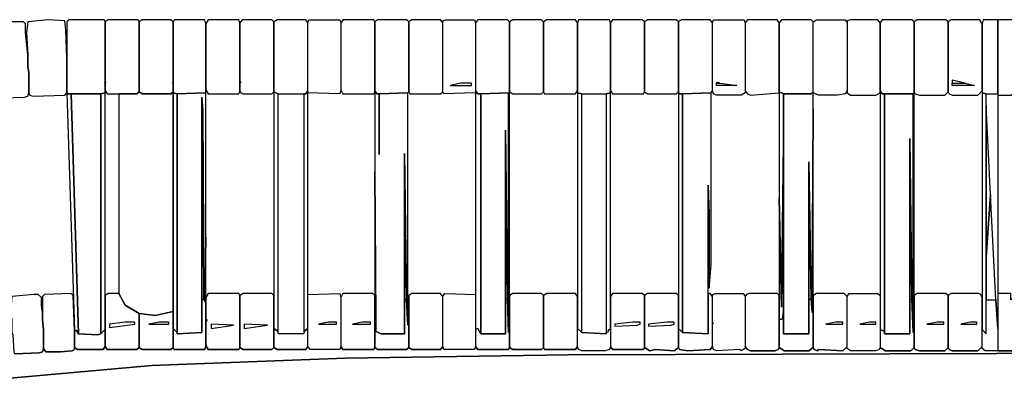
# Model space of a CAD drawing. Units: inches. Extents: x -36.7 to 35.9, y -14.5 to 19.3.
# Drawn here: x -18.6 to -0.3, y 12.6 to 19.3 of the extents above; entities that cross this region are included whole.
import ezdxf

# ---------------------------------------------------------------- set-up
doc = ezdxf.new("R2010")
doc.units = ezdxf.units.IN

msp = doc.modelspace()

# ---------------------------------------------------------------- linework, layer by layer
at = {"color": 7}
for points in [[(-19.164, 18.993, 0.017), (-19.144, 18.619, 0.017), (-19.144, 18.521, 0.017), (-19.124, 18.403, 0.017), (-19.124, 18.206, 0.017), (-19.105, 18.166, 0.017), (-19.085, 17.832, 0.017), (-19.046, 17.812, 0.017), (-18.474, 17.832, 0.017), (-18.415, 17.851, 0.017), (-18.396, 17.911, 0.017), (-18.396, 18.285, 0.017), (-18.415, 18.403, 0.017), (-18.415, 18.619, 0.017), (-18.455, 19.033, 0.017), (-18.455, 19.19, 0.017), (-18.494, 19.23, 0.017), (-18.77, 19.23, 0.017), (-19.144, 19.19, 0.017)], [(-18.435, 19.033, 0.017), (-18.415, 18.619, 0.017), (-18.415, 18.403, 0.017), (-18.396, 18.285, 0.017), (-18.396, 17.911, 0.017), (-18.376, 17.871, 0.017), (-18.317, 17.851, 0.017), (-17.726, 17.871, 0.017), (-17.687, 17.911, 0.017), (-17.687, 18.56, 0.017), (-17.706, 19.072, 0.017), (-17.726, 19.249, 0.017), (-18.041, 19.269, 0.017), (-18.415, 19.23, 0.017)], [(-17.687, 19.072, 0.017), (-17.687, 17.93, 0.017), (-17.667, 17.891, 0.017), (-17.057, 17.891, 0.017), (-16.978, 17.911, 0.017), (-16.978, 18.088, 0.017), (-16.997, 18.088, 0.017), (-16.978, 18.107, 0.017), (-16.978, 19.23, 0.017), (-16.997, 19.269, 0.017), (-17.647, 19.269, 0.017), (-17.687, 19.23, 0.017)], [(-16.978, 19.23, 0.017), (-16.978, 18.107, 0.017), (-16.958, 18.107, 0.017), (-16.978, 18.088, 0.017), (-16.978, 17.95, 0.017), (-16.938, 17.891, 0.017), (-16.387, 17.891, 0.017), (-16.348, 17.93, 0.017), (-16.348, 19.23, 0.017), (-16.367, 19.269, 0.017), (-16.919, 19.269, 0.017)], [(-16.288, 17.911, 0.017), (-16.288, 17.891, 0.017), (-15.757, 17.891, 0.017), (-15.717, 17.93, 0.017), (-15.717, 18.088, 0.017), (-15.737, 18.088, 0.017), (-15.717, 18.107, 0.017), (-15.717, 19.23, 0.017), (-15.757, 19.269, 0.017), (-16.288, 19.269, 0.017), (-16.348, 19.23, 0.017), (-16.348, 17.93, 0.017), (-16.288, 17.891, 0.017)], [(-15.717, 19.23, 0.017), (-15.717, 17.911, 0.017), (-15.639, 17.891, 0.017), (-15.107, 17.911, 0.017), (-15.107, 19.19, 0.017), (-15.127, 19.269, 0.017), (-15.698, 19.269, 0.017)], [(-15.107, 19.19, 0.017), (-15.107, 17.97, 0.017), (-15.067, 17.891, 0.017), (-14.496, 17.891, 0.017), (-14.477, 17.93, 0.017), (-14.477, 19.21, 0.017), (-14.496, 19.269, 0.017), (-15.067, 19.269, 0.017)], [(-14.477, 19.21, 0.017), (-14.477, 18.107, 0.017), (-14.457, 18.107, 0.017), (-14.477, 18.088, 0.017), (-14.477, 17.93, 0.017), (-14.418, 17.891, 0.017), (-13.886, 17.891, 0.017), (-13.846, 17.93, 0.017), (-13.846, 19.23, 0.017), (-13.886, 19.269, 0.017), (-14.437, 19.269, 0.017)], [(-13.846, 19.23, 0.017), (-13.846, 17.93, 0.017), (-13.768, 17.891, 0.017), (-13.256, 17.891, 0.017), (-13.216, 17.95, 0.017), (-13.216, 19.21, 0.017), (-13.256, 19.269, 0.017), (-13.787, 19.269, 0.017)], [(-12.606, 19.21, 0.017), (-12.606, 17.97, 0.017), (-12.625, 17.891, 0.017), (-13.216, 17.911, 0.017), (-13.216, 19.21, 0.017), (-13.197, 19.269, 0.017), (-12.625, 19.269, 0.017)], [(-12.606, 19.21, 0.017), (-12.606, 17.97, 0.017), (-12.566, 17.891, 0.017), (-11.995, 17.891, 0.017), (-11.976, 17.93, 0.017), (-11.976, 19.23, 0.017), (-11.995, 19.269, 0.017), (-12.566, 19.269, 0.017)], [(-11.976, 19.23, 0.017), (-11.976, 17.95, 0.017), (-11.936, 17.891, 0.017), (-11.897, 17.891, 0.017), (-11.365, 17.911, 0.017), (-11.345, 17.93, 0.017), (-11.345, 19.23, 0.017), (-11.385, 19.269, 0.017), (-11.917, 19.269, 0.017)], [(-11.345, 19.23, 0.017), (-11.345, 17.93, 0.017), (-11.326, 17.891, 0.017), (-10.755, 17.891, 0.017), (-10.715, 17.93, 0.017), (-10.715, 19.21, 0.017), (-10.755, 19.269, 0.017), (-11.286, 19.269, 0.017)], [(-10.105, 19.21, 0.017), (-10.105, 17.911, 0.017), (-10.696, 17.891, 0.017), (-10.715, 17.93, 0.017), (-10.715, 19.249, 0.017), (-10.656, 19.269, 0.017), (-10.124, 19.269, 0.017)], [(-10.105, 19.21, 0.017), (-10.105, 17.95, 0.017), (-10.065, 17.891, 0.017), (-10.006, 17.891, 0.017), (-9.494, 17.911, 0.017), (-9.475, 17.93, 0.017), (-9.475, 19.23, 0.017), (-9.514, 19.269, 0.017), (-10.065, 19.269, 0.017)], [(-9.475, 19.23, 0.017), (-9.475, 17.93, 0.017), (-9.415, 17.891, 0.017), (-8.884, 17.891, 0.017), (-8.844, 17.93, 0.017), (-8.844, 19.23, 0.017), (-8.884, 19.269, 0.017), (-9.415, 19.269, 0.017)], [(-8.844, 19.23, 0.017), (-8.844, 17.93, 0.017), (-8.825, 17.891, 0.017), (-8.254, 17.891, 0.017), (-8.214, 17.95, 0.017), (-8.214, 19.21, 0.017), (-8.254, 19.269, 0.017), (-8.785, 19.269, 0.017)], [(-8.214, 19.21, 0.017), (-8.214, 17.911, 0.017), (-8.135, 17.891, 0.017), (-7.682, 17.891, 0.017), (-7.604, 17.911, 0.017), (-7.604, 19.21, 0.017), (-7.623, 19.269, 0.017), (-8.194, 19.269, 0.017)], [(-7.604, 19.21, 0.017), (-7.604, 17.95, 0.017), (-7.564, 17.891, 0.017), (-6.993, 17.891, 0.017), (-6.973, 17.93, 0.017), (-6.973, 19.23, 0.017), (-7.013, 19.269, 0.017), (-7.564, 19.269, 0.017)], [(-6.973, 19.23, 0.017), (-6.973, 17.93, 0.017), (-6.914, 17.891, 0.017), (-6.383, 17.891, 0.017), (-6.343, 17.93, 0.017), (-6.343, 19.23, 0.017), (-6.383, 19.269, 0.017), (-6.914, 19.269, 0.017)], [(-6.343, 19.23, 0.017), (-6.343, 17.93, 0.017), (-6.324, 17.891, 0.017), (-6.265, 17.891, 0.017), (-5.733, 17.911, 0.017), (-5.713, 17.95, 0.017), (-5.713, 19.21, 0.017), (-5.752, 19.269, 0.017), (-6.284, 19.269, 0.017)], [(-5.103, 19.21, 0.017), (-5.103, 17.911, 0.017), (-5.181, 17.871, 0.017), (-5.634, 17.871, 0.017), (-5.693, 17.891, 0.017), (-5.713, 17.95, 0.017), (-5.713, 19.21, 0.017), (-5.693, 19.269, 0.017), (-5.122, 19.269, 0.017)], [(-5.103, 19.21, 0.017), (-5.103, 17.95, 0.017), (-5.063, 17.891, 0.017), (-5.004, 17.871, 0.017), (-4.472, 17.911, 0.017), (-4.472, 19.21, 0.017), (-4.512, 19.269, 0.017), (-5.063, 19.269, 0.017)], [(-4.472, 19.21, 0.017), (-4.472, 17.93, 0.017), (-4.394, 17.891, 0.017), (-3.882, 17.891, 0.017), (-3.842, 17.93, 0.017), (-3.842, 19.23, 0.017), (-3.882, 19.269, 0.017), (-4.433, 19.269, 0.017)], [(-3.212, 19.21, 0.017), (-3.212, 17.95, 0.017), (-3.251, 17.891, 0.017), (-3.389, 17.871, 0.017), (-3.744, 17.871, 0.017), (-3.842, 17.911, 0.017), (-3.842, 19.23, 0.017), (-3.783, 19.269, 0.017), (-3.251, 19.269, 0.017)], [(-3.212, 19.21, 0.017), (-3.212, 17.911, 0.017), (-3.153, 17.871, 0.017), (-2.68, 17.871, 0.017), (-2.602, 17.911, 0.017), (-2.602, 19.21, 0.017), (-2.641, 19.269, 0.017), (-3.153, 19.269, 0.017), (-3.212, 19.249, 0.017)], [(-2.602, 19.21, 0.017), (-2.602, 17.95, 0.017), (-2.562, 17.891, 0.017), (-1.991, 17.891, 0.017), (-1.971, 17.93, 0.017), (-1.971, 19.23, 0.017), (-2.011, 19.269, 0.017), (-2.562, 19.269, 0.017)], [(-1.971, 19.23, 0.017), (-1.971, 17.93, 0.017), (-1.952, 17.891, 0.017), (-1.873, 17.871, 0.017), (-1.4, 17.871, 0.017), (-1.341, 17.93, 0.017), (-1.341, 19.23, 0.017), (-1.381, 19.269, 0.017), (-1.912, 19.269, 0.017)], [(-1.341, 19.23, 0.017), (-1.341, 17.93, 0.017), (-1.321, 17.891, 0.017), (-1.262, 17.871, 0.017), (-0.79, 17.871, 0.017), (-0.711, 17.95, 0.017), (-0.711, 19.19, 0.017), (-0.75, 19.269, 0.017), (-1.282, 19.269, 0.017)], [(-0.711, 19.19, 0.017), (-0.711, 17.911, 0.017), (-0.632, 17.891, 0.017), (-0.416, 17.891, 0.017), (-0.416, 19.269, 0.017), (-0.691, 19.269, 0.017)], [(-0.416, 19.269, 0.017), (-0.416, 17.871, 0.017), (-0.179, 17.871, 0.017), (-0.1, 17.911, 0.017), (-0.1, 19.21, 0.017), (-0.14, 19.269, 0.017)], [(-18.435, 19.033, 0.017), (-18.415, 18.619, 0.017), (-18.455, 19.033, 0.017)], [(-17.706, 19.072, 0.017), (-17.687, 18.56, 0.017), (-17.687, 19.072, 0.017)], [(-16.978, 18.107, 0.017), (-16.958, 18.107, 0.017), (-16.978, 18.088, 0.017), (-16.997, 18.088, 0.017)], [(-10.38, 18.088, 0.017), (-10.577, 18.048, 0.017), (-10.183, 18.048, 0.017), (-10.183, 18.088, 0.017)], [(-5.634, 18.088, 0.017), (-5.575, 18.088, 0.017), (-5.634, 18.107, 0.017)], [(-5.575, 18.088, 0.017), (-5.26, 18.048, 0.017), (-5.634, 18.048, 0.017), (-5.634, 18.088, 0.017)], [(-1.262, 18.088, 0.017), (-1.026, 18.088, 0.017), (-1.262, 18.147, 0.017)], [(-1.026, 18.088, 0.017), (-0.849, 18.048, 0.017), (-1.262, 18.048, 0.017), (-1.262, 18.088, 0.017)], [(-17.687, 17.93, 0.017), (-17.687, 17.911, 0.017), (-17.549, 13.5, 0.017), (-17.509, 13.5, 0.017), (-17.47, 13.441, 0.017), (-17.608, 17.891, 0.017), (-17.667, 17.891, 0.017)], [(-17.057, 17.891, 0.017), (-17.057, 13.441, 0.017), (-16.978, 13.52, 0.017), (-16.978, 17.911, 0.017)], [(-16.722, 17.891, 0.017), (-16.722, 14.189, 0.017), (-16.604, 13.973, 0.017), (-16.348, 13.815, 0.017), (-16.052, 13.776, 0.017), (-15.717, 13.854, 0.017), (-15.717, 17.93, 0.017), (-15.757, 17.891, 0.017), (-16.288, 17.891, 0.017), (-16.348, 17.93, 0.017), (-16.387, 17.891, 0.017)], [(-15.717, 17.911, 0.017), (-15.717, 13.539, 0.017), (-15.639, 13.461, 0.017), (-15.639, 17.891, 0.017)], [(-15.639, 17.891, 0.017), (-15.639, 13.441, 0.017), (-15.186, 13.461, 0.017), (-15.186, 17.832, 0.017), (-15.166, 17.595, 0.017), (-15.146, 14.091, 0.017), (-15.127, 14.032, 0.017), (-15.127, 14.11, 0.017), (-15.107, 15.233, 0.017), (-15.107, 17.911, 0.017)], [(-13.846, 17.93, 0.017), (-13.846, 13.539, 0.017), (-13.768, 13.48, 0.017), (-13.768, 17.891, 0.017)], [(-13.295, 17.891, 0.017), (-13.295, 13.48, 0.017), (-13.216, 13.539, 0.017), (-13.216, 17.95, 0.017), (-13.256, 17.891, 0.017)], [(-11.897, 16.769, 0.017), (-11.897, 17.891, 0.017), (-11.936, 17.891, 0.017), (-11.976, 17.95, 0.017), (-11.976, 16.453, 0.017), (-11.956, 13.697, 0.017), (-11.956, 13.48, 0.017), (-11.857, 13.441, 0.017), (-11.424, 13.441, 0.017), (-11.424, 16.788, 0.017), (-11.385, 14.071, 0.017), (-11.365, 13.598, 0.017), (-11.365, 17.911, 0.017), (-11.897, 17.891, 0.017)], [(-10.105, 17.95, 0.017), (-10.105, 13.52, 0.017), (-10.065, 13.539, 0.017), (-10.006, 13.441, 0.017), (-10.006, 17.891, 0.017), (-10.065, 17.891, 0.017)], [(-10.006, 17.891, 0.017), (-10.006, 13.441, 0.017), (-9.553, 13.441, 0.017), (-9.553, 17.221, 0.017), (-9.514, 14.091, 0.017), (-9.494, 13.461, 0.017), (-9.494, 17.911, 0.017)], [(-9.494, 17.911, 0.017), (-9.494, 14.11, 0.017), (-9.475, 14.11, 0.017), (-9.475, 17.93, 0.017)], [(-8.214, 17.911, 0.017), (-8.214, 13.539, 0.017), (-8.135, 13.461, 0.017), (-8.135, 17.891, 0.017)], [(-7.682, 17.891, 0.017), (-7.682, 13.461, 0.017), (-7.643, 13.48, 0.017), (-7.643, 13.52, 0.017), (-7.604, 13.52, 0.017), (-7.604, 17.911, 0.017)], [(-6.343, 17.93, 0.017), (-6.343, 13.539, 0.017), (-6.265, 13.461, 0.017), (-6.265, 17.891, 0.017), (-6.324, 17.891, 0.017)], [(-6.265, 17.891, 0.017), (-6.265, 13.461, 0.017), (-5.792, 13.441, 0.017), (-5.792, 16.198, 0.017), (-5.772, 15.666, 0.017), (-5.772, 14.288, 0.017), (-5.733, 14.721, 0.017), (-5.733, 17.911, 0.017)], [(-4.472, 17.93, 0.017), (-4.472, 15.961, 0.017), (-4.433, 13.933, 0.017), (-4.394, 16.965, 0.017), (-4.394, 17.891, 0.017)], [(-4.394, 17.891, 0.017), (-4.394, 13.441, 0.017), (-3.921, 13.441, 0.017), (-3.921, 16.631, 0.017), (-3.882, 14.091, 0.017), (-3.862, 13.835, 0.017), (-3.862, 14.11, 0.017), (-3.842, 17.615, 0.017), (-3.842, 17.93, 0.017), (-3.882, 17.891, 0.017)], [(-2.602, 17.95, 0.017), (-2.602, 13.52, 0.017), (-2.523, 13.48, 0.017), (-2.523, 17.891, 0.017), (-2.562, 17.891, 0.017)], [(-1.991, 17.891, 0.017), (-1.991, 14.11, 0.017), (-1.971, 14.11, 0.017), (-1.971, 17.93, 0.017)], [(-0.711, 17.911, 0.017), (-0.711, 13.52, 0.017), (-0.632, 13.441, 0.017), (-0.632, 17.891, 0.017)], [(-17.608, 17.891, 0.017), (-17.47, 13.441, 0.017), (-17.116, 13.421, 0.017), (-17.057, 13.441, 0.017), (-17.057, 17.891, 0.017)], [(-15.186, 17.595, 0.017), (-15.166, 17.595, 0.017), (-15.186, 17.832, 0.017)], [(-13.295, 17.891, 0.017), (-13.295, 13.441, 0.017), (-13.768, 13.441, 0.017), (-13.768, 17.891, 0.017)], [(-7.682, 17.891, 0.017), (-7.682, 13.441, 0.017), (-8.135, 13.461, 0.017), (-8.135, 17.891, 0.017)], [(-2.523, 17.891, 0.017), (-2.523, 13.441, 0.017), (-2.05, 13.441, 0.017), (-2.05, 17.064, 0.017), (-2.011, 14.091, 0.017), (-1.991, 13.461, 0.017), (-1.991, 17.891, 0.017)], [(-0.416, 17.891, 0.017), (-0.416, 13.539, 0.017), (-0.455, 14.071, 0.017), (-0.553, 16.02, 0.017), (-0.632, 17.674, 0.017), (-0.632, 17.891, 0.017)], [(-15.186, 17.595, 0.017), (-15.186, 14.071, 0.017), (-15.146, 14.091, 0.017), (-15.166, 17.595, 0.017)], [(-3.862, 14.11, 0.017), (-3.842, 14.11, 0.017), (-3.842, 17.615, 0.017)], [(-0.632, 17.674, 0.017), (-0.632, 14.859, 0.017), (-0.553, 16.02, 0.017)], [(-9.553, 14.071, 0.017), (-9.514, 14.091, 0.017), (-9.553, 17.221, 0.017)], [(-2.05, 14.071, 0.017), (-2.011, 14.091, 0.017), (-2.05, 17.064, 0.017)], [(-4.472, 15.961, 0.017), (-4.472, 13.697, 0.017), (-4.413, 13.717, 0.017), (-4.394, 13.854, 0.017), (-4.394, 16.965, 0.017), (-4.433, 13.933, 0.017)], [(-11.424, 14.071, 0.017), (-11.385, 14.071, 0.017), (-11.424, 16.788, 0.017)], [(-3.921, 14.071, 0.017), (-3.882, 14.091, 0.017), (-3.921, 16.631, 0.017)], [(-11.976, 16.453, 0.017), (-11.976, 13.697, 0.017), (-11.956, 13.697, 0.017)], [(-5.792, 15.666, 0.017), (-5.772, 15.666, 0.017), (-5.792, 16.198, 0.017)], [(-0.553, 16.02, 0.017), (-0.632, 14.859, 0.017), (-0.632, 14.071, 0.017), (-0.455, 14.071, 0.017)], [(-15.127, 14.11, 0.017), (-15.107, 14.11, 0.017), (-15.107, 15.233, 0.017)], [(-18.73, 13.914, 0.017), (-18.73, 13.776, 0.017), (-18.711, 13.697, 0.017), (-18.711, 13.461, 0.017), (-18.691, 13.421, 0.017), (-18.671, 13.106, 0.017), (-18.652, 13.067, 0.017), (-18.199, 13.087, 0.017), (-18.14, 13.106, 0.017), (-18.12, 13.165, 0.017), (-18.12, 13.52, 0.017), (-18.14, 13.697, 0.017), (-18.14, 13.835, 0.017), (-18.159, 13.953, 0.017), (-18.159, 14.11, 0.017), (-18.218, 14.169, 0.017), (-18.297, 14.169, 0.017), (-18.711, 14.13, 0.017)], [(-18.14, 13.953, 0.017), (-18.14, 13.697, 0.017), (-18.12, 13.52, 0.017), (-18.12, 13.165, 0.017), (-18.081, 13.106, 0.017), (-17.805, 13.106, 0.017), (-17.588, 13.126, 0.017), (-17.549, 13.146, 0.017), (-17.549, 13.5, 0.017), (-17.569, 14.15, 0.017), (-17.608, 14.189, 0.017), (-18.1, 14.169, 0.017), (-18.14, 14.13, 0.017)], [(-16.978, 14.15, 0.017), (-16.978, 13.205, 0.017), (-16.938, 13.146, 0.017), (-16.387, 13.146, 0.017), (-16.348, 13.185, 0.017), (-16.348, 13.815, 0.017), (-16.604, 13.973, 0.017), (-16.722, 14.189, 0.017), (-16.919, 14.189, 0.017)], [(-15.127, 14.11, 0.017), (-15.127, 14.032, 0.017), (-15.146, 14.091, 0.017), (-15.186, 14.071, 0.017), (-15.186, 13.461, 0.017), (-15.639, 13.441, 0.017), (-15.639, 13.461, 0.017), (-15.717, 13.539, 0.017), (-15.717, 13.185, 0.017), (-15.698, 13.146, 0.017), (-15.127, 13.146, 0.017), (-15.107, 13.224, 0.017), (-15.107, 14.11, 0.017)], [(-15.107, 14.11, 0.017), (-15.107, 13.697, 0.017), (-15.087, 13.697, 0.017), (-15.107, 13.658, 0.017), (-15.107, 13.224, 0.017), (-15.067, 13.146, 0.017), (-14.496, 13.146, 0.017), (-14.477, 13.185, 0.017), (-14.477, 14.15, 0.017), (-14.496, 14.189, 0.017), (-15.067, 14.189, 0.017)], [(-14.477, 14.15, 0.017), (-14.477, 13.185, 0.017), (-14.418, 13.146, 0.017), (-13.886, 13.146, 0.017), (-13.846, 13.185, 0.017), (-13.846, 14.15, 0.017), (-13.886, 14.189, 0.017), (-14.418, 14.189, 0.017)], [(-12.606, 14.11, 0.017), (-12.606, 13.205, 0.017), (-12.625, 13.146, 0.017), (-13.177, 13.146, 0.017), (-13.216, 13.205, 0.017), (-13.216, 14.169, 0.017), (-12.625, 14.189, 0.017)], [(-12.606, 14.11, 0.017), (-12.606, 13.205, 0.017), (-12.566, 13.146, 0.017), (-11.995, 13.146, 0.017), (-11.976, 13.185, 0.017), (-11.976, 14.15, 0.017), (-12.015, 14.189, 0.017), (-12.566, 14.189, 0.017)], [(-11.365, 14.15, 0.017), (-11.365, 13.598, 0.017), (-11.385, 14.071, 0.017), (-11.424, 14.071, 0.017), (-11.424, 13.441, 0.017), (-11.857, 13.441, 0.017), (-11.956, 13.48, 0.017), (-11.956, 13.697, 0.017), (-11.976, 13.697, 0.017), (-11.976, 13.185, 0.017), (-11.917, 13.146, 0.017), (-11.385, 13.146, 0.017), (-11.345, 13.185, 0.017), (-11.345, 14.15, 0.017)], [(-11.345, 14.15, 0.017), (-11.345, 13.185, 0.017), (-11.286, 13.146, 0.017), (-10.755, 13.146, 0.017), (-10.715, 13.205, 0.017), (-10.715, 14.13, 0.017), (-10.755, 14.189, 0.017), (-11.286, 14.189, 0.017)], [(-10.105, 14.169, 0.017), (-10.105, 13.205, 0.017), (-10.124, 13.146, 0.017), (-10.696, 13.146, 0.017), (-10.715, 13.205, 0.017), (-10.715, 14.13, 0.017), (-10.676, 14.189, 0.017)], [(-9.494, 14.11, 0.017), (-9.494, 13.461, 0.017), (-9.514, 14.091, 0.017), (-9.553, 14.071, 0.017), (-9.553, 13.441, 0.017), (-10.006, 13.441, 0.017), (-10.065, 13.539, 0.017), (-10.105, 13.52, 0.017), (-10.105, 13.205, 0.017), (-10.065, 13.146, 0.017), (-9.494, 13.146, 0.017), (-9.475, 13.185, 0.017), (-9.475, 14.11, 0.017)], [(-9.475, 14.15, 0.017), (-9.475, 13.185, 0.017), (-9.415, 13.146, 0.017), (-8.884, 13.146, 0.017), (-8.844, 13.185, 0.017), (-8.844, 14.15, 0.017), (-8.884, 14.189, 0.017), (-9.415, 14.189, 0.017)], [(-8.844, 14.15, 0.017), (-8.844, 13.185, 0.017), (-8.825, 13.146, 0.017), (-8.254, 13.146, 0.017), (-8.214, 13.205, 0.017), (-8.214, 14.13, 0.017), (-8.254, 14.189, 0.017), (-8.785, 14.189, 0.017)], [(-7.604, 14.13, 0.017), (-7.604, 13.205, 0.017), (-7.564, 13.146, 0.017), (-6.993, 13.146, 0.017), (-6.973, 13.185, 0.017), (-6.973, 14.15, 0.017), (-7.013, 14.189, 0.017), (-7.564, 14.189, 0.017)], [(-6.973, 14.15, 0.017), (-6.973, 13.185, 0.017), (-6.875, 13.126, 0.017), (-6.777, 13.146, 0.017), (-6.422, 13.126, 0.017), (-6.343, 13.185, 0.017), (-6.343, 14.15, 0.017), (-6.383, 14.189, 0.017), (-6.914, 14.189, 0.017)], [(-5.792, 14.189, 0.017), (-5.792, 13.441, 0.017), (-6.265, 13.461, 0.017), (-6.343, 13.539, 0.017), (-6.343, 13.185, 0.017), (-6.324, 13.146, 0.017), (-6.166, 13.126, 0.017), (-5.752, 13.146, 0.017), (-5.713, 13.205, 0.017), (-5.713, 14.13, 0.017), (-5.752, 14.189, 0.017)], [(-5.103, 14.13, 0.017), (-5.103, 13.165, 0.017), (-5.181, 13.126, 0.017), (-5.201, 13.146, 0.017), (-5.634, 13.126, 0.017), (-5.693, 13.146, 0.017), (-5.713, 13.205, 0.017), (-5.713, 13.618, 0.017), (-5.693, 13.638, 0.017), (-5.713, 13.638, 0.017), (-5.713, 14.169, 0.017), (-5.654, 14.189, 0.017), (-5.142, 14.189, 0.017)], [(-5.103, 14.13, 0.017), (-5.103, 13.205, 0.017), (-5.063, 13.146, 0.017), (-5.004, 13.126, 0.017), (-4.551, 13.126, 0.017), (-4.492, 13.146, 0.017), (-4.472, 13.185, 0.017), (-4.472, 14.15, 0.017), (-4.512, 14.189, 0.017), (-5.024, 14.189, 0.017), (-5.083, 14.169, 0.017)], [(-3.862, 14.11, 0.017), (-3.862, 13.835, 0.017), (-3.882, 14.091, 0.017), (-3.921, 14.071, 0.017), (-3.921, 13.441, 0.017), (-4.394, 13.441, 0.017), (-4.394, 13.854, 0.017), (-4.413, 13.717, 0.017), (-4.472, 13.697, 0.017), (-4.472, 13.185, 0.017), (-4.374, 13.126, 0.017), (-3.921, 13.126, 0.017), (-3.842, 13.185, 0.017), (-3.842, 14.11, 0.017)], [(-3.842, 14.15, 0.017), (-3.842, 13.185, 0.017), (-3.823, 13.146, 0.017), (-3.763, 13.126, 0.017), (-3.744, 13.146, 0.017), (-3.291, 13.126, 0.017), (-3.212, 13.205, 0.017), (-3.212, 14.13, 0.017), (-3.271, 14.189, 0.017), (-3.783, 14.189, 0.017)], [(-2.602, 14.15, 0.017), (-2.602, 13.185, 0.017), (-2.621, 13.146, 0.017), (-2.68, 13.126, 0.017), (-3.153, 13.126, 0.017), (-3.212, 13.165, 0.017), (-3.212, 14.13, 0.017), (-3.173, 14.189, 0.017), (-2.641, 14.189, 0.017)], [(-1.991, 14.11, 0.017), (-1.991, 13.461, 0.017), (-2.011, 14.091, 0.017), (-2.05, 14.071, 0.017), (-2.05, 13.441, 0.017), (-2.523, 13.441, 0.017), (-2.523, 13.48, 0.017), (-2.602, 13.52, 0.017), (-2.602, 13.185, 0.017), (-2.503, 13.126, 0.017), (-2.03, 13.126, 0.017), (-1.971, 13.185, 0.017), (-1.971, 14.11, 0.017)], [(-1.971, 14.15, 0.017), (-1.971, 13.185, 0.017), (-1.952, 13.146, 0.017), (-1.873, 13.126, 0.017), (-1.4, 13.126, 0.017), (-1.341, 13.185, 0.017), (-1.341, 14.15, 0.017), (-1.381, 14.189, 0.017), (-1.912, 14.189, 0.017)], [(-1.341, 14.15, 0.017), (-1.341, 13.185, 0.017), (-1.321, 13.146, 0.017), (-1.262, 13.126, 0.017), (-0.79, 13.126, 0.017), (-0.711, 13.205, 0.017), (-0.711, 14.11, 0.017), (-0.731, 14.169, 0.017), (-0.77, 14.189, 0.017), (-1.282, 14.189, 0.017)], [(-0.455, 14.071, 0.017), (-0.416, 13.539, 0.017), (-0.416, 13.126, 0.017), (-0.652, 13.126, 0.017), (-0.711, 13.165, 0.017), (-0.711, 13.52, 0.017), (-0.632, 13.441, 0.017), (-0.632, 14.071, 0.017)], [(-0.416, 14.189, 0.017), (-0.416, 13.126, 0.017), (-0.16, 13.126, 0.017), (-0.1, 13.185, 0.017), (-0.1, 14.11, 0.017), (-0.179, 14.071, 0.017), (-0.179, 14.189, 0.017)], [(-18.159, 13.953, 0.017), (-18.14, 13.835, 0.017), (-18.14, 13.953, 0.017)], [(-16.348, 13.815, 0.017), (-16.348, 13.185, 0.017), (-16.288, 13.146, 0.017), (-15.757, 13.146, 0.017), (-15.717, 13.185, 0.017), (-15.717, 13.854, 0.017), (-16.052, 13.776, 0.017)], [(-17.057, 13.441, 0.017), (-17.116, 13.421, 0.017), (-17.47, 13.441, 0.017), (-17.509, 13.5, 0.017), (-17.549, 13.5, 0.017), (-17.549, 13.185, 0.017), (-17.49, 13.146, 0.017), (-17.017, 13.146, 0.017), (-16.978, 13.205, 0.017), (-16.978, 13.52, 0.017)], [(-16.604, 13.658, 0.017), (-16.899, 13.618, 0.017), (-16.899, 13.559, 0.017), (-16.426, 13.618, 0.017), (-16.426, 13.658, 0.017)], [(-15.973, 13.658, 0.017), (-16.17, 13.618, 0.017), (-15.796, 13.618, 0.017), (-15.796, 13.658, 0.017)], [(-15.107, 13.658, 0.017), (-15.107, 13.697, 0.017), (-15.087, 13.697, 0.017)], [(-15.008, 13.618, 0.017), (-15.008, 13.539, 0.017), (-14.595, 13.598, 0.017)], [(-14.398, 13.618, 0.017), (-14.398, 13.539, 0.017), (-13.965, 13.598, 0.017)], [(-13.846, 13.539, 0.017), (-13.846, 13.185, 0.017), (-13.787, 13.146, 0.017), (-13.256, 13.146, 0.017), (-13.216, 13.205, 0.017), (-13.216, 13.539, 0.017), (-13.295, 13.48, 0.017), (-13.295, 13.441, 0.017), (-13.768, 13.441, 0.017), (-13.768, 13.48, 0.017)], [(-12.842, 13.658, 0.017), (-13.019, 13.618, 0.017), (-12.685, 13.618, 0.017), (-12.685, 13.658, 0.017)], [(-12.212, 13.658, 0.017), (-12.389, 13.618, 0.017), (-12.054, 13.618, 0.017), (-12.054, 13.658, 0.017)], [(-8.135, 13.461, 0.017), (-7.682, 13.441, 0.017), (-7.682, 13.461, 0.017), (-7.643, 13.48, 0.017), (-7.643, 13.52, 0.017), (-7.604, 13.52, 0.017), (-7.604, 13.205, 0.017), (-7.623, 13.146, 0.017), (-7.702, 13.126, 0.017), (-8.135, 13.126, 0.017), (-8.194, 13.146, 0.017), (-8.214, 13.205, 0.017), (-8.214, 13.539, 0.017)], [(-7.19, 13.658, 0.017), (-7.525, 13.618, 0.017), (-7.525, 13.579, 0.017), (-7.111, 13.598, 0.017), (-7.052, 13.618, 0.017), (-7.052, 13.658, 0.017)], [(-6.56, 13.658, 0.017), (-6.895, 13.618, 0.017), (-6.895, 13.579, 0.017), (-6.481, 13.598, 0.017), (-6.422, 13.618, 0.017), (-6.422, 13.658, 0.017)], [(-3.429, 13.658, 0.017), (-3.606, 13.618, 0.017), (-3.291, 13.618, 0.017), (-3.291, 13.658, 0.017)], [(-2.798, 13.658, 0.017), (-2.976, 13.618, 0.017), (-2.68, 13.618, 0.017), (-2.68, 13.658, 0.017)], [(-1.538, 13.658, 0.017), (-1.735, 13.618, 0.017), (-1.42, 13.618, 0.017), (-1.42, 13.658, 0.017)], [(-0.928, 13.658, 0.017), (-1.105, 13.618, 0.017), (-0.809, 13.618, 0.017), (-0.809, 13.658, 0.017)]]:
    msp.add_polyline3d(points, close=True, dxfattribs=at)
for points in [[(-0.16, 13.126, 0.017), (-0.652, 13.126, 0.017), (-0.711, 13.165, 0.017), (-0.711, 13.205, 0.017), (-0.79, 13.126, 0.017), (-1.262, 13.126, 0.017), (-1.321, 13.146, 0.017), (-1.341, 13.185, 0.017), (-1.4, 13.126, 0.017), (-1.873, 13.126, 0.017), (-1.952, 13.146, 0.017), (-1.971, 13.185, 0.017), (-2.03, 13.126, 0.017), (-2.503, 13.126, 0.017), (-2.602, 13.185, 0.017), (-2.621, 13.146, 0.017), (-2.68, 13.126, 0.017), (-3.153, 13.126, 0.017), (-3.212, 13.165, 0.017), (-3.212, 13.205, 0.017), (-3.291, 13.126, 0.017), (-3.744, 13.146, 0.017), (-3.763, 13.126, 0.017), (-3.823, 13.146, 0.017), (-3.842, 13.185, 0.017), (-3.921, 13.126, 0.017), (-4.374, 13.126, 0.017), (-4.472, 13.185, 0.017), (-4.492, 13.146, 0.017), (-4.551, 13.126, 0.017), (-5.004, 13.126, 0.017), (-5.063, 13.146, 0.017), (-5.103, 13.205, 0.017), (-5.103, 13.165, 0.017), (-5.181, 13.126, 0.017), (-5.201, 13.146, 0.017), (-5.634, 13.126, 0.017), (-5.693, 13.146, 0.017), (-5.713, 13.205, 0.017), (-5.752, 13.146, 0.017), (-6.166, 13.126, 0.017), (-6.324, 13.146, 0.017), (-6.343, 13.185, 0.017), (-6.422, 13.126, 0.017), (-6.777, 13.146, 0.017), (-6.875, 13.126, 0.017), (-6.973, 13.185, 0.017), (-6.993, 13.146, 0.017), (-7.564, 13.146, 0.017), (-7.604, 13.205, 0.017), (-7.623, 13.146, 0.017), (-7.702, 13.126, 0.017), (-8.135, 13.126, 0.017), (-8.194, 13.146, 0.017), (-8.214, 13.205, 0.017), (-8.254, 13.146, 0.017), (-8.825, 13.146, 0.017), (-8.844, 13.185, 0.017), (-8.884, 13.146, 0.017), (-9.415, 13.146, 0.017), (-9.475, 13.185, 0.017), (-9.494, 13.146, 0.017), (-10.065, 13.146, 0.017), (-10.105, 13.205, 0.017), (-10.124, 13.146, 0.017), (-10.696, 13.146, 0.017), (-10.715, 13.205, 0.017), (-10.755, 13.146, 0.017), (-11.286, 13.146, 0.017), (-11.345, 13.185, 0.017), (-11.385, 13.146, 0.017), (-11.917, 13.146, 0.017), (-11.976, 13.185, 0.017), (-11.995, 13.146, 0.017), (-12.566, 13.146, 0.017), (-12.606, 13.205, 0.017), (-12.625, 13.146, 0.017), (-13.177, 13.146, 0.017), (-13.216, 13.205, 0.017), (-13.256, 13.146, 0.017), (-13.787, 13.146, 0.017), (-13.846, 13.185, 0.017), (-13.886, 13.146, 0.017), (-14.418, 13.146, 0.017), (-14.477, 13.185, 0.017), (-14.496, 13.146, 0.017), (-15.067, 13.146, 0.017), (-15.107, 13.224, 0.017), (-15.127, 13.146, 0.017), (-15.698, 13.146, 0.017), (-15.717, 13.185, 0.017), (-15.757, 13.146, 0.017), (-16.288, 13.146, 0.017), (-16.348, 13.185, 0.017), (-16.387, 13.146, 0.017), (-16.938, 13.146, 0.017), (-16.978, 13.205, 0.017), (-17.017, 13.146, 0.017), (-17.49, 13.146, 0.017), (-17.549, 13.185, 0.017), (-17.549, 13.146, 0.017), (-17.588, 13.126, 0.017), (-17.805, 13.106, 0.017), (-18.081, 13.106, 0.017), (-18.12, 13.165, 0.017), (-18.14, 13.106, 0.017), (-18.199, 13.087, 0.017), (-18.652, 13.067, 0.017)], [(3.543, 13.087, 0.017), (-8.391, 13.047, 0.017), (-12.527, 12.988, 0.017), (-16.111, 12.85, 0.017), (-19.026, 12.594, 0.017)], [(-19.026, 12.594, 0.017), (-16.111, 12.85, 0.017), (-12.527, 12.988, 0.017), (-8.391, 13.047, 0.017), (3.543, 13.087, 0.017)]]:
    msp.add_polyline3d(points, dxfattribs=at)

doc.saveas('drawing.dxf')
